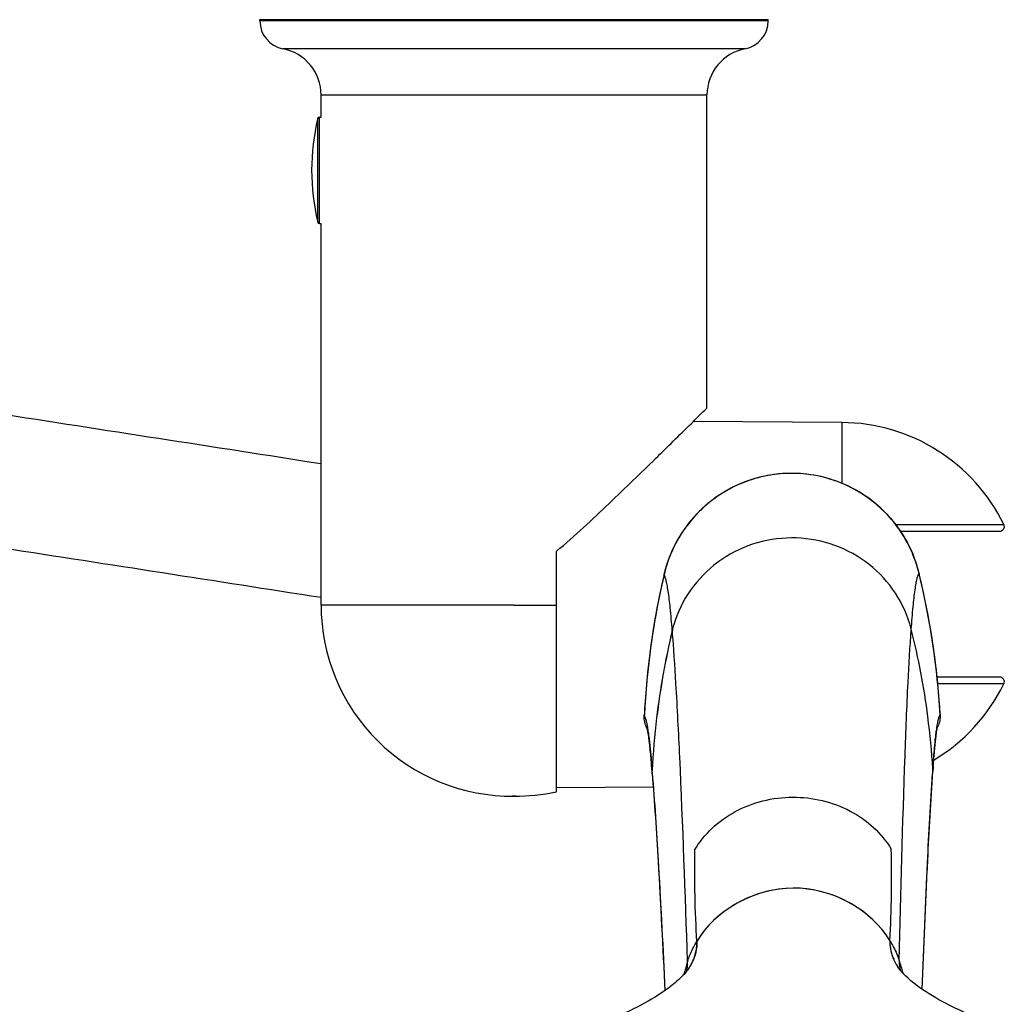
# Model space of a CAD drawing. Units: millimetres. Extents: x -493 to 344, y -273 to 1193.
# Drawn here: x -137 to -33, y -126 to -21 of the extents above; entities that cross this region are included whole.
import ezdxf

# ---------------------------------------------------------------- set-up
doc = ezdxf.new("R2010")
doc.units = ezdxf.units.MM
doc.header["$LTSCALE"] = 77.505185
doc.layers.get('0').update_dxf_attribs({"linetype": 'CONTINUOUS'})
doc.layers.add('02___PRT_ALL_AXES', color=7, linetype='CONTINUOUS')
doc.layers.add('06___PRT_ALL_SURFS', color=7, linetype='CONTINUOUS')

msp = doc.modelspace()

# ---------------------------------------------------------------- linework, layer by layer
at = {"color": 7, "linetype": 'Continuous'}
for p, q in [((-111.6, -21.44), (-57.6, -21.44)), ((-111.6, -21.58), (-111.6, -21.44)), ((-57.6, -21.58), (-111.6, -21.58)), ((-57.6, -21.58), (-57.6, -21.44)), ((-60.04, -24.53), (-109.16, -24.53)), ((-105.1, -29.44), (-64.1, -29.44)), ((-105.46, -42.94), (-105.46, -31.95)), ((-105.27, -43.09), (-105.27, -31.79)), ((-64.11, -62.71), (-64.1, -62.69)), ((-49.77, -64.24), (-49.77, -70.71)), ((-45.92, -73.09), (-45.89, -73.12)), ((-44.07, -75.07), (-32.56, -75.07)), ((-43.55, -75.79), (-33, -75.79)), ((-80.1, -103.48), (-80.1, -77.91)), ((-84.6, -83.64), (-80.1, -83.64)), ((-33, -91.29), (-39.64, -91.29)), ((-32.56, -92.01), (-39.57, -92.01)), ((-39.32, -95.19), (-39.32, -95.26)), ((-70.76, -95.41), (-70.76, -95.34)), ((-70.51, -96.61), (-70.48, -96.73)), ((-70.34, -97.15), (-70.34, -97.17)), ((-69.94, -101.14), (-69.93, -101.21)), ((-69.93, -101.43), (-69.93, -101.45)), ((-69.93, -101.45), (-69.93, -101.46)), ((-40.09, -101.07), (-40.08, -100.89)), ((-40.09, -101.31), (-40.09, -101.31)), ((-40.08, -100.89), (-40.07, -100.71)), ((-40.05, -100.74), (-40.04, -100.56)), ((-69.88, -101.8), (-69.87, -102.02)), ((-66.02, -122.25), (-66.03, -122.25)), ((-66.02, -122.25), (-66.03, -122.27)), ((-43.8, -122.14), (-43.79, -122.15)), ((-43.79, -122.16), (-43.8, -122.14))]:
    msp.add_line(p, q, dxfattribs=at)
for centre, radius, start, end in [((-108.6, -21.58), 3, 180, 259.1931), ((-60.6, -21.58), 3, 280.8069, 360), ((-110.1, -29.44), 5, 0, 79.1931), ((-59.1, -29.44), 5, 100.8069, 180), ((-105.27, -31.99), 0.2, 90, 166.7623), ((-105.27, -42.89), 0.2, 193.2377, 270), ((-55.09, -83.61), 13.97, 96.5864, 107.4746), ((-55.1, -83.59), 13.95, 89.6437, 96.5675), ((-55.1, -83.58), 13.94, 85.0093, 89.6445), ((-55.1, -83.61), 13.97, 72.3669, 84.987), ((-55.07, -83.64), 14, 108.229, 124.3152), ((-55.11, -83.54), 13.89, 107.4869, 108.1899), ((-55.1, -83.59), 13.95, 66.0374, 72.3431), ((-55.1, -83.58), 13.94, 60.5139, 66.0386), ((-55.08, -83.59), 13.96, 124.3542, 127.546), ((-55.09, -83.59), 13.96, 124.3563, 127.5438), ((-55.11, -83.59), 13.96, 52.3323, 60.5022), ((-55.11, -83.56), 13.91, 130.3932, 134.8506), ((-55.1, -83.57), 13.93, 127.5437, 130.3897), ((-55.1, -83.58), 13.94, 48.9972, 52.3333), ((-55.09, -83.56), 13.92, 49.0084, 52.3303), ((-55.06, -83.54), 13.88, 48.7745, 49.0068), ((-55.08, -83.56), 13.91, 48.7803, 48.9961), ((-55.09, -83.56), 13.92, 46.36, 48.6419), ((-55.08, -83.59), 13.95, 135.7299, 145.0539), ((-55.09, -83.58), 13.95, 134.8498, 135.7267), ((-55.11, -83.58), 13.94, 45.1233, 46.3604), ((-33, -75.29), 0.5, 270, 26.0292), ((-55.08, -83.58), 13.95, 145.0789, 156.939), ((-55.05, -83.59), 13.98, 156.962, 164.4629), ((-55.14, -83.59), 13.97, 19.7083, 22.6861), ((-55.13, -83.58), 13.97, 16.2419, 19.7092), ((12.67, -99.4), 83.52, 166.8481, 166.9661), ((-55.14, -83.56), 13.89, 164.466, 166.8392), ((-55.06, -83.56), 13.89, 13.7186, 16.2417), ((-122.72, -100.07), 83.53, 13.5669, 13.7106), ((-122.85, -100.1), 83.67, 4.0804, 13.5672), ((12.77, -99.43), 83.62, 166.9633, 176.4815), ((12.36, -105.52), 82.4, 166.5341, 173.1075), ((-122.33, -106.18), 82.4, 7.452, 14.0247), ((-33, -91.79), 0.5, 333.9708, 90), ((-122.94, -100.1), 83.76, 3.3614, 4.0784), ((12.9, -99.44), 83.76, 176.4808, 177.1929), ((12.09, -105.48), 82.13, 173.114, 177.0214), ((-122.07, -106.13), 82.13, 3.5374, 7.4455), ((-85.14, -99.13), 14.93, 9.212, 10.3166), ((-89.39, -99.82), 19.24, 8.7032, 9.2349), ((-93.38, -100.43), 23.27, 8.1183, 8.701), ((-17.83, -99.89), 22.08, 171.7366, 172.2596), ((-116.17, -103.4), 46.25, 6.592, 6.7679), ((-121.15, -103.97), 51.27, 6.3167, 6.5903), ((-131.81, -105.14), 61.99, 5.8006, 6.3089), ((-159.95, -107.98), 90.27, 4.7371, 5.7845), ((-206.03, -111.95), 136.52, 4.5437, 4.803), ((-199.55, -111.78), 130.04, 4.563, 4.8878), ((-277.49, -118.28), 208.26, 4.5383, 4.7006), ((-68.11, -101.31), 1.83, 176.9974, 184.5976), ((164.87, -115.91), 205.5, 175.8575, 175.9886), ((93.93, -110.67), 134.35, 175.7605, 176.0026), ((-41.92, -101.18), 1.83, 355.9606, 3.5602), ((58.63, -111.56), 124.07, 179.1258, 183.6143), ((-168.47, -112.66), 123.99, 356.9414, 1.432), ((-56.75, -124.38), 9.81, 144.7314, 149.3188), ((-53.03, -124.35), 9.79, 31.2269, 35.7564), ((-69.41, -119.58), 4.23, 349.4129, 353.4798), ((-69.21, -119.6), 4.04, 353.492, 356.3002), ((-68.99, -119.61), 3.82, 356.2669, 3.5085), ((-70.5, -119.26), 5.37, 337.011, 339.6812), ((-70.18, -119.38), 5.03, 339.6764, 342.9525), ((-69.88, -119.47), 4.71, 342.9571, 346.2158), ((-69.64, -119.53), 4.47, 346.2183, 349.4182), ((-13.62, -137.95), 55.05, 163.319, 163.848), ((-13.18, -138.08), 55.51, 162.6162, 163.3188), ((-67.34, -121.4), 1.57, 325.3588, 326.2365), ((-67.07, -121.58), 1.24, 326.2598, 326.5043), ((-71.74, -118.65), 6.75, 327.827, 331.4467), ((-71.26, -118.91), 6.21, 331.466, 333.8202), ((-70.87, -119.1), 5.77, 333.8116, 337.0029), ((-38.46, -118.68), 6.35, 208.8145, 209.1272), ((-38.15, -118.51), 6.71, 209.158, 212.7514), ((-42.59, -121.35), 1.44, 214.0627, 215.0591), ((-42.16, -121.05), 1.97, 215.0456, 215.866), ((-41.66, -120.68), 2.59, 215.8825, 217.1616), ((-41.23, -120.36), 3.12, 217.1361, 217.6658), ((-40.96, -120.15), 3.47, 217.6675, 218.3116), ((-40.71, -119.95), 3.78, 218.308, 218.7142), ((-96.48, -138.49), 55.51, 17.2395, 17.9425), ((-96.16, -138.39), 55.18, 17.0422, 17.239), ((-95.97, -138.33), 54.98, 16.7142, 17.0423), ((-13.94, -137.86), 54.72, 163.8482, 164.1503), ((-95.72, -138.25), 54.72, 16.4077, 16.7141)]:
    msp.add_arc(centre, radius, start, end, dxfattribs=at)
for points, knots in [([(-105.09, -68.64), (-116.61, -66.84), (-141.74, -62.94), (-181.79, -56.76), (-217.95, -51.24), (-248.02, -46.69), (-270.1, -43.45), (-290.39, -40.25), (-307.82, -36.87), (-322.1, -32.84), (-334.19, -29.01), (-345.65, -26.1), (-355.79, -25.76), (-364.24, -28.36), (-371.14, -32.83), (-378.12, -40.83), (-381.87, -47.84), (-383.91, -51.99)], [0, 0, 0, 0, 0.11888, 0.259163, 0.412951, 0.491763, 0.569034, 0.640463, 0.701064, 0.749815, 0.791645, 0.830309, 0.870228, 0.892958, 0.919393, 0.952889, 1, 1, 1, 1]), ([(-370.09, -55.68), (-368.4, -52.41), (-365.6, -47.5), (-360.69, -42.57), (-356.77, -40.6), (-353.18, -39.98), (-349.38, -40.08), (-343.38, -41.04), (-334.65, -43.53), (-325.01, -46.56), (-315.88, -49.12), (-304.61, -51.8), (-288.6, -54.75), (-267.75, -57.94), (-245.59, -61.22), (-215.82, -65.72), (-180.2, -71.17), (-140.91, -77.24), (-116.33, -81.06), (-105.09, -82.81)], [0, 0, 0, 0, 0.039917, 0.060973, 0.07455, 0.086789, 0.100253, 0.115666, 0.15274, 0.198676, 0.225599, 0.255662, 0.324551, 0.402465, 0.484793, 0.568046, 0.72966, 0.876342, 1, 1, 1, 1]), ([(-80.1, -77.91), (-79.1, -77.11), (-77.22, -75.42), (-74.53, -72.88), (-71.99, -70.44), (-69.09, -67.61), (-66.49, -65.05), (-64.67, -63.26), (-64.11, -62.71)], [0, 0, 0, 0, 0.174116, 0.342966, 0.503787, 0.652864, 0.893, 1, 1, 1, 1]), ([(-46.58, -72.54), (-47.73, -71.66), (-50.33, -70.23), (-54.69, -69.42), (-59.08, -69.98), (-61.76, -71.25), (-62.96, -72.07)], [0, 0, 0, 0, 0.249991, 0.499997, 0.750005, 1, 1, 1, 1]), ([(-67.78, -86.33), (-67.85, -85.53), (-67.97, -84.13), (-68.16, -82.5), (-68.32, -81.52), (-68.43, -81), (-68.53, -80.65), (-68.61, -80.46), (-68.66, -80.4)], [0, 0, 0, 0, 0.401414, 0.701661, 0.813695, 0.900443, 0.962208, 1, 1, 1, 1]), ([(-42.39, -86.21), (-42.33, -85.41), (-42.22, -84), (-42.04, -82.38), (-41.89, -81.39), (-41.79, -80.87), (-41.69, -80.51), (-41.61, -80.33), (-41.56, -80.27)], [0, 0, 0, 0, 0.401414, 0.70166, 0.813695, 0.900443, 0.962208, 1, 1, 1, 1]), ([(-70.76, -95.41), (-70.75, -95.42), (-70.71, -95.5), (-70.68, -95.57), (-70.65, -95.64)], [0, 0, 0, 0, 0.197581, 1, 1, 1, 1]), ([(-70.65, -95.64), (-70.63, -95.69), (-70.55, -95.95), (-70.5, -96.23), (-70.45, -96.45)], [0, 0, 0, 0, 0.193382, 1, 1, 1, 1]), ([(-39.68, -96.72), (-39.67, -96.65), (-39.63, -96.41), (-39.59, -96.17), (-39.56, -95.99)], [0, 0, 0, 0, 0.279041, 1, 1, 1, 1]), ([(-39.56, -95.99), (-39.55, -95.94), (-39.51, -95.77), (-39.46, -95.59), (-39.42, -95.48)], [0, 0, 0, 0, 0.294489, 1, 1, 1, 1]), ([(-39.42, -95.48), (-39.41, -95.45), (-39.39, -95.38), (-39.35, -95.3), (-39.32, -95.26)], [0, 0, 0, 0, 0.30316, 1, 1, 1, 1]), ([(-70.48, -96.73), (-70.37, -97.19), (-70.2, -98.52), (-70.06, -99.84), (-69.99, -100.7)], [0, 0, 0, 0, 0.357367, 1, 1, 1, 1]), ([(-70.34, -97.17), (-70.33, -97.23), (-70.3, -97.49), (-70.26, -97.75), (-70.24, -97.95)], [0, 0, 0, 0, 0.233722, 1, 1, 1, 1]), ([(-40.04, -100.56), (-39.98, -99.71), (-39.86, -98.38), (-39.7, -97.05), (-39.59, -96.58)], [0, 0, 0, 0, 0.641863, 1, 1, 1, 1]), ([(-39.81, -97.74), (-39.8, -97.67), (-39.77, -97.39), (-39.74, -97.12), (-39.71, -96.92)], [0, 0, 0, 0, 0.267726, 1, 1, 1, 1]), ([(-39.59, -96.58), (-39.59, -96.57), (-39.58, -96.53), (-39.57, -96.5), (-39.57, -96.47)], [0, 0, 0, 0, 0.324762, 1, 1, 1, 1]), ([(-40.07, -100.71), (-40.05, -100.43), (-39.97, -99.43), (-39.89, -98.44), (-39.81, -97.74)], [0, 0, 0, 0, 0.285106, 1, 1, 1, 1]), ([(-69.93, -101.46), (-69.67, -104.6), (-69.18, -112.31), (-68.79, -120.02), (-68.57, -124.58)], [0, 0, 0, 0, 0.407693, 1, 1, 1, 1]), ([(-41.23, -124.45), (-41.05, -119.88), (-40.73, -112.17), (-40.32, -104.45), (-40.09, -101.31)], [0, 0, 0, 0, 0.592307, 1, 1, 1, 1]), ([(-69.87, -102.02), (-69.62, -105.14), (-69.16, -112.66), (-68.77, -120.19), (-68.56, -124.59)], [0, 0, 0, 0, 0.415913, 1, 1, 1, 1]), ([(-41.23, -124.46), (-41.06, -119.97), (-40.75, -112.33), (-40.35, -104.69), (-40.13, -101.54)], [0, 0, 0, 0, 0.586809, 1, 1, 1, 1]), ([(-45.09, -118.63), (-47.23, -115.65), (-54.95, -111.73), (-62.64, -115.72), (-64.76, -118.72)], [0, 0, 0, 0, 0.499963, 1, 1, 1, 1]), ([(-66.12, -121.39), (-66.07, -121.23), (-65.81, -120.53), (-65.47, -119.86), (-65.19, -119.38)], [0, 0, 0, 0, 0.235085, 1, 1, 1, 1]), ([(-44.66, -119.28), (-44.67, -119.48), (-44.65, -120.34), (-44.34, -121.18), (-44.03, -121.75)], [0, 0, 0, 0, 0.23999, 1, 1, 1, 1]), ([(-44.66, -119.28), (-44.56, -119.44), (-44.19, -120.09), (-43.88, -120.77), (-43.7, -121.28)], [0, 0, 0, 0, 0.263984, 1, 1, 1, 1]), ([(-66.05, -122.29), (-66.06, -122.3), (-66.1, -122.36), (-66.14, -122.42), (-66.18, -122.46)], [0, 0, 0, 0, 0.180731, 1, 1, 1, 1]), ([(-43.39, -122.63), (-43.42, -122.61), (-43.51, -122.5), (-43.6, -122.4), (-43.66, -122.32)], [0, 0, 0, 0, 0.292488, 1, 1, 1, 1]), ([(-66.79, -123.13), (-67.22, -123.55), (-69.47, -125.44), (-72.14, -126.7), (-74.25, -127.66)], [0, 0, 0, 0, 0.206232, 1, 1, 1, 1]), ([(-66.18, -122.46), (-66.22, -122.51), (-66.41, -122.74), (-66.62, -122.96), (-66.79, -123.13)], [0, 0, 0, 0, 0.192014, 1, 1, 1, 1]), ([(-43.02, -123.01), (-43.05, -122.98), (-43.18, -122.86), (-43.3, -122.73), (-43.39, -122.63)], [0, 0, 0, 0, 0.27096, 1, 1, 1, 1]), ([(-35.42, -127.51), (-36.17, -127.18), (-38.85, -125.97), (-41.48, -124.49), (-43.02, -123.01)], [0, 0, 0, 0, 0.278585, 1, 1, 1, 1])]:
    msp.add_open_spline(points, degree=3, knots=knots, dxfattribs=at)
for points in [[(-45.27, -73.7), (-43.99, -74.97), (-42.94, -76.53), (-42.24, -78.2)], [(-70.48, -96.7), (-70.69, -96.31), (-70.78, -95.85), (-70.76, -95.41)], [(-39.32, -95.26), (-39.29, -95.7), (-39.39, -96.16), (-39.58, -96.55)]]:
    msp.add_open_spline(points, degree=3, dxfattribs=at)
at = {"layer": '02___PRT_ALL_AXES', "color": 7, "linetype": 'Continuous'}
for p, q in [((-105.1, -31.79), (-105.1, -29.44)), ((-64.1, -62.69), (-64.1, -29.44)), ((-105.27, -31.79), (-105.1, -31.79)), ((-105.27, -43.09), (-105.1, -43.09)), ((-105.1, -83.64), (-105.1, -43.09)), ((-49.77, -64.24), (-65.56, -64.13)), ((-84.6, -83.64), (-105.1, -83.64)), ((-69.81, -102.97), (-80.1, -103.04)), ((-84.4, -103.94), (-84.8, -103.94))]:
    msp.add_line(p, q, dxfattribs=at)
for centre, radius, start, end in [((-82.1, -37.44), 24, 166.7623, 193.2377), ((-49.9, -83.54), 19.3, 26.0292, 89.6214), ((-84.8, -83.64), 20.3, 180, 270.5645), ((-49.9, -83.54), 19.3, 300.8475, 333.9708), ((-84.4, -83.64), 20.3, 269.4355, 282.2292)]:
    msp.add_arc(centre, radius, start, end, dxfattribs=at)
at = {"layer": '06___PRT_ALL_SURFS', "color": 7, "linetype": 'Continuous'}
for p, q in [((-45.97, -73.05), (-45.94, -73.07)), ((-45.94, -73.07), (-45.92, -73.09)), ((-45.94, -73.07), (-45.92, -73.09)), ((-45.92, -73.09), (-45.89, -73.12)), ((-39.32, -95.27), (-39.32, -95.19)), ((-39.32, -95.19), (-39.32, -95.26)), ((-70.76, -95.34), (-70.76, -95.42)), ((-70.76, -95.41), (-70.76, -95.34)), ((-70.34, -97.15), (-70.34, -97.17)), ((-70.34, -97.15), (-70.34, -97.17)), ((-69.94, -101.14), (-69.93, -101.21)), ((-69.94, -101.14), (-69.93, -101.21)), ((-69.93, -101.43), (-69.93, -101.45)), ((-69.93, -101.45), (-69.93, -101.46)), ((-40.09, -101.07), (-40.08, -100.89)), ((-40.09, -101.31), (-40.09, -101.31)), ((-40.08, -100.89), (-40.07, -100.71)), ((-40.05, -100.74), (-40.04, -100.56)), ((-69.88, -101.8), (-69.87, -102.02)), ((-66.04, -122.27), (-66.03, -122.25)), ((-66.02, -122.25), (-66.03, -122.25)), ((-66.02, -122.25), (-66.03, -122.27)), ((-66.02, -122.25), (-66.03, -122.27)), ((-43.8, -122.14), (-43.79, -122.15)), ((-43.79, -122.16), (-43.8, -122.14)), ((-43.79, -122.15), (-43.78, -122.16))]:
    msp.add_line(p, q, dxfattribs=at)
for centre, radius, start, end in [((-55.09, -83.61), 13.97, 96.5864, 107.4746), ((-55.09, -83.61), 13.97, 96.5862, 107.475), ((-55.1, -83.59), 13.95, 89.6437, 96.5675), ((-55.1, -83.59), 13.95, 89.6434, 96.5674), ((-55.1, -83.58), 13.94, 85.0091, 89.6443), ((-55.1, -83.58), 13.94, 85.0093, 89.6445), ((-55.1, -83.61), 13.97, 72.3671, 84.9868), ((-55.1, -83.61), 13.97, 72.3669, 84.987), ((-55.07, -83.64), 14, 108.2296, 124.3166), ((-55.11, -83.54), 13.89, 107.4869, 108.1899), ((-55.11, -83.53), 13.89, 107.4873, 108.1904), ((-55.1, -83.59), 13.95, 66.0376, 72.3433), ((-55.1, -83.59), 13.95, 66.0374, 72.3431), ((-55.1, -83.58), 13.94, 60.5139, 66.0386), ((-55.1, -83.58), 13.94, 60.514, 66.0388), ((-55.08, -83.59), 13.96, 124.3628, 127.546), ((-55.09, -83.59), 13.96, 124.3577, 127.5438), ((-55.09, -83.59), 13.95, 124.3495, 127.5442), ((-55.12, -83.6), 13.97, 49.0675, 60.4964), ((-55.11, -83.59), 13.96, 52.3387, 60.5024), ((-55.1, -83.57), 13.93, 130.3921, 164.482), ((-55.1, -83.57), 13.93, 127.5481, 134.8471), ((-55.11, -83.56), 13.91, 130.396, 134.8506), ((-55.1, -83.57), 13.93, 127.5437, 130.3926), ((-55.09, -83.59), 13.95, 127.5459, 130.3904), ((-55.1, -83.58), 13.94, 48.9972, 52.3266), ((-55.08, -83.56), 13.91, 48.9098, 52.3367), ((-55.08, -83.56), 13.91, 48.7803, 48.9961), ((-55.09, -83.56), 13.92, 46.2587, 48.7738), ((-55.07, -83.54), 13.89, 46.258, 48.7802), ((-55.09, -83.57), 13.93, 45.3455, 48.6407), ((-55.08, -83.59), 13.96, 135.7316, 145.0513), ((-55.08, -83.59), 13.95, 135.7299, 145.0539), ((-55.09, -83.58), 13.95, 134.8511, 135.7279), ((-55.09, -83.58), 13.95, 134.8498, 135.7267), ((-55.11, -83.58), 13.94, 45.3469, 46.2592), ((-55.09, -83.57), 13.93, 16.229, 46.2634), ((-55.11, -83.59), 13.95, 45.1234, 45.347), ((-55.08, -83.58), 13.95, 145.0789, 156.939), ((-55.08, -83.58), 13.95, 145.0743, 156.9391), ((-55.06, -83.59), 13.97, 156.965, 166.8275), ((-55.05, -83.59), 13.98, 156.962, 164.4629), ((-55.14, -83.59), 13.97, 19.7088, 22.6865), ((-55.14, -83.59), 13.97, 19.7083, 22.6861), ((-55.13, -83.58), 13.97, 16.2419, 19.7092), ((-55.1, -83.58), 13.94, 13.7242, 19.7121), ((12.77, -99.43), 83.62, 166.8454, 176.4815), ((12.67, -99.4), 83.52, 166.8481, 166.9661), ((12.57, -99.38), 83.42, 166.8497, 166.9685), ((-55.14, -83.56), 13.89, 164.466, 166.8392), ((-55.09, -83.58), 13.95, 164.4754, 166.8359), ((-55.09, -83.57), 13.93, 13.722, 16.2354), ((-55.06, -83.56), 13.89, 13.7186, 16.2417), ((-122.85, -100.1), 83.67, 4.0805, 13.7106), ((-122.72, -100.07), 83.53, 13.5669, 13.7106), ((-122.63, -100.04), 83.45, 13.5645, 13.7089), ((-122.85, -100.1), 83.67, 4.0804, 13.5672), ((-122.82, -100.09), 83.64, 3.3605, 13.5691), ((12.82, -99.44), 83.67, 166.9662, 177.1917), ((12.77, -99.43), 83.62, 166.9633, 176.4815), ((-55.64, -89.24), 12.49, 163.7347, 166.5274), ((-54.47, -89.23), 12.45, 14.0321, 16.8247), ((12.36, -105.52), 82.4, 166.5341, 173.1075), ((12.35, -105.52), 82.4, 166.5341, 173.1076), ((-122.33, -106.18), 82.4, 7.452, 14.0247), ((-122.33, -106.18), 82.4, 7.452, 14.0247), ((-122.95, -100.1), 83.77, 3.316, 4.0784), ((-122.94, -100.1), 83.76, 3.3614, 4.0784), ((12.91, -99.44), 83.77, 176.4809, 177.2428), ((12.9, -99.44), 83.76, 176.4808, 177.1929), ((12.09, -105.48), 82.13, 173.1141, 177.0214), ((12.09, -105.48), 82.13, 173.114, 177.0214), ((-122.07, -106.13), 82.13, 3.5374, 7.4455), ((-122.07, -106.13), 82.13, 3.5374, 7.4456), ((-85.14, -99.13), 14.93, 9.212, 10.3166), ((-85.14, -99.13), 14.93, 9.212, 10.3166), ((-89.39, -99.82), 19.24, 8.7032, 9.2349), ((-89.39, -99.82), 19.24, 8.7032, 9.2349), ((-93.38, -100.43), 23.27, 8.1183, 8.701), ((-93.38, -100.43), 23.27, 8.1183, 8.701), ((-17.83, -99.89), 22.08, 171.7366, 172.2596), ((-17.83, -99.89), 22.08, 171.7366, 172.2596), ((-116.18, -103.4), 46.26, 6.592, 6.7678), ((-116.17, -103.4), 46.25, 6.592, 6.7679), ((-121.16, -103.97), 51.27, 6.3167, 6.5903), ((-121.15, -103.97), 51.27, 6.3167, 6.5903), ((-131.81, -105.14), 61.99, 5.8006, 6.3089), ((-131.81, -105.14), 61.99, 5.8006, 6.3089), ((-159.95, -107.98), 90.27, 4.7371, 5.7845), ((-159.95, -107.98), 90.27, 4.7371, 5.7845), ((-206.03, -111.95), 136.52, 4.5437, 4.803), ((-206.01, -111.95), 136.51, 4.5437, 4.803), ((-199.55, -111.78), 130.04, 4.563, 4.8878), ((-277.49, -118.28), 208.26, 4.5383, 4.7006), ((-68.11, -101.31), 1.83, 176.9974, 184.5976), ((164.87, -115.91), 205.5, 175.8575, 175.9886), ((93.93, -110.67), 134.35, 175.7605, 176.0026), ((-41.92, -101.18), 1.83, 355.9606, 3.5602), ((58.63, -111.56), 124.07, 179.1258, 183.6143), ((-168.47, -112.66), 123.99, 356.9414, 1.432), ((-56.75, -124.38), 9.81, 144.7314, 149.3188), ((-53.03, -124.35), 9.79, 31.2269, 35.7564), ((-69.41, -119.58), 4.23, 349.4129, 353.4798), ((-69.21, -119.6), 4.04, 353.492, 356.3002), ((-68.99, -119.61), 3.82, 356.2669, 3.5085), ((-70.5, -119.26), 5.37, 337.011, 339.6812), ((-70.18, -119.38), 5.03, 339.6764, 342.9525), ((-69.88, -119.47), 4.71, 342.9571, 346.2158), ((-69.64, -119.53), 4.47, 346.2183, 349.4182), ((-38.81, -118.87), 5.96, 203.7573, 209.5487), ((-51.61, -124.02), 8.37, 18.3668, 19.1262), ((-13.62, -137.95), 55.05, 163.319, 163.848), ((-13.18, -138.08), 55.51, 162.6162, 163.3188), ((-70.93, -121.66), 4.77, 350.3947, 356.1345), ((-70.99, -121.65), 4.83, 356.1429, 1.8586), ((-58.19, -124.05), 8.37, 161.4325, 162.192), ((-67.75, -121.12), 2.07, 324.557, 325.3654), ((-67.28, -121.44), 1.5, 325.3435, 326.4624), ((-67.07, -121.58), 1.24, 326.2598, 326.5043), ((-71.74, -118.65), 6.75, 327.827, 331.4467), ((-71.79, -118.62), 6.81, 327.8053, 330.1233), ((-71.29, -118.9), 6.24, 330.0998, 334.1734), ((-71.26, -118.91), 6.21, 331.466, 333.8202), ((-70.87, -119.1), 5.77, 333.8116, 337.0029), ((-70.89, -119.1), 5.8, 334.2059, 335.7783), ((-38.46, -118.68), 6.35, 208.8145, 209.1272), ((-38.15, -118.51), 6.71, 209.158, 212.7514), ((-38.14, -118.5), 6.72, 209.5049, 212.7589), ((-37.8, -118.29), 7.13, 212.7982, 213.2302), ((-42.59, -121.35), 1.44, 214.0613, 215.0593), ((-44.81, -122.76), 1.19, 30.1971, 30.4582), ((-42.16, -121.05), 1.97, 215.0456, 215.866), ((-41.66, -120.68), 2.59, 215.8825, 217.1616), ((-41.23, -120.36), 3.12, 217.1361, 217.6658), ((-40.96, -120.15), 3.47, 217.6675, 218.3116), ((-40.71, -119.95), 3.78, 218.3079, 218.7142), ((-38.76, -121.5), 4.91, 178.6763, 184.2867), ((-96.48, -138.49), 55.51, 17.2395, 17.9425), ((-38.93, -121.51), 4.73, 184.3095, 190.1432), ((-38.95, -121.51), 4.71, 190.1528, 191.2162), ((-96.16, -138.39), 55.18, 17.0422, 17.239), ((-95.97, -138.33), 54.98, 16.7142, 17.0423), ((-13.94, -137.86), 54.72, 163.8482, 164.1503), ((-70.91, -121.66), 4.76, 349.3197, 350.3897), ((-95.72, -138.25), 54.72, 16.4077, 16.7141)]:
    msp.add_arc(centre, radius, start, end, dxfattribs=at)
for points, knots in [([(-46.58, -72.55), (-47.73, -71.66), (-50.33, -70.23), (-54.69, -69.42), (-59.08, -69.98), (-61.76, -71.25), (-62.96, -72.07)], [0, 0, 0, 0, 0.249991, 0.499997, 0.750005, 1, 1, 1, 1]), ([(-42.55, -85.62), (-42.95, -84.32), (-44.19, -81.8), (-47.16, -78.83), (-50.93, -76.92), (-55.13, -76.28), (-59.32, -76.96), (-63.08, -78.9), (-66.02, -81.91), (-67.24, -84.43), (-67.62, -85.75)], [0, 0, 0, 0, 0.123681, 0.248292, 0.373851, 0.499999, 0.626147, 0.751706, 0.876317, 1, 1, 1, 1]), ([(-67.78, -86.33), (-67.85, -85.53), (-67.97, -84.13), (-68.16, -82.5), (-68.32, -81.52), (-68.43, -81), (-68.53, -80.65), (-68.61, -80.46), (-68.66, -80.4)], [0, 0, 0, 0, 0.401414, 0.701661, 0.813695, 0.900443, 0.962208, 1, 1, 1, 1]), ([(-42.39, -86.21), (-42.33, -85.41), (-42.22, -84), (-42.04, -82.38), (-41.89, -81.39), (-41.79, -80.87), (-41.69, -80.51), (-41.61, -80.33), (-41.56, -80.27)], [0, 0, 0, 0, 0.401414, 0.70166, 0.813695, 0.900443, 0.962208, 1, 1, 1, 1]), ([(-66.16, -121.5), (-66.4, -114.26), (-66.75, -104.41), (-67.33, -92.69), (-67.62, -88.21), (-67.78, -86.33)], [0, 0, 0, 0, 0.617199, 0.839491, 1, 1, 1, 1]), ([(-43.67, -121.39), (-43.5, -114.15), (-43.24, -104.3), (-42.78, -92.57), (-42.53, -88.09), (-42.39, -86.21)], [0, 0, 0, 0, 0.617199, 0.839491, 1, 1, 1, 1]), ([(-70.76, -95.41), (-70.75, -95.42), (-70.71, -95.5), (-70.68, -95.57), (-70.65, -95.64)], [0, 0, 0, 0, 0.197581, 1, 1, 1, 1]), ([(-70.76, -95.41), (-70.75, -95.42), (-70.71, -95.5), (-70.68, -95.57), (-70.65, -95.64)], [0, 0, 0, 0, 0.197581, 1, 1, 1, 1]), ([(-70.65, -95.64), (-70.63, -95.71), (-70.5, -96.13), (-70.43, -96.56), (-70.38, -96.91)], [0, 0, 0, 0, 0.179333, 1, 1, 1, 1]), ([(-70.65, -95.64), (-70.63, -95.69), (-70.55, -95.95), (-70.5, -96.23), (-70.45, -96.45)], [0, 0, 0, 0, 0.193382, 1, 1, 1, 1]), ([(-70.65, -95.64), (-70.63, -95.69), (-70.55, -95.95), (-70.5, -96.23), (-70.45, -96.45)], [0, 0, 0, 0, 0.193382, 1, 1, 1, 1]), ([(-39.68, -96.72), (-39.67, -96.65), (-39.63, -96.41), (-39.59, -96.17), (-39.56, -95.99)], [0, 0, 0, 0, 0.279041, 1, 1, 1, 1]), ([(-39.68, -96.72), (-39.67, -96.65), (-39.63, -96.41), (-39.59, -96.17), (-39.56, -95.99)], [0, 0, 0, 0, 0.279041, 1, 1, 1, 1]), ([(-39.56, -95.99), (-39.55, -95.94), (-39.51, -95.77), (-39.46, -95.59), (-39.42, -95.48)], [0, 0, 0, 0, 0.294489, 1, 1, 1, 1]), ([(-39.56, -95.99), (-39.55, -95.94), (-39.51, -95.77), (-39.46, -95.59), (-39.42, -95.48)], [0, 0, 0, 0, 0.294489, 1, 1, 1, 1]), ([(-39.42, -95.48), (-39.41, -95.45), (-39.39, -95.38), (-39.35, -95.3), (-39.32, -95.26)], [0, 0, 0, 0, 0.30316, 1, 1, 1, 1]), ([(-39.42, -95.48), (-39.41, -95.45), (-39.39, -95.38), (-39.35, -95.3), (-39.32, -95.26)], [0, 0, 0, 0, 0.30316, 1, 1, 1, 1]), ([(-70.51, -96.61), (-70.52, -96.58), (-70.44, -96.84), (-70.43, -96.96), (-70.35, -97.39), (-70.29, -97.85), (-70.21, -98.44), (-70.11, -99.39), (-70.04, -100.16), (-69.99, -100.7)], [0, 0, 0, 0, 0.023751, 0.087361, 0.180802, 0.299807, 0.442237, 0.606875, 1, 1, 1, 1]), ([(-70.34, -97.15), (-70.33, -97.21), (-70.3, -97.47), (-70.26, -97.74), (-70.24, -97.95)], [0, 0, 0, 0, 0.233206, 1, 1, 1, 1]), ([(-70.34, -97.17), (-70.33, -97.23), (-70.3, -97.49), (-70.26, -97.75), (-70.24, -97.95)], [0, 0, 0, 0, 0.233722, 1, 1, 1, 1]), ([(-40.04, -100.56), (-39.97, -99.64), (-39.87, -98.42), (-39.69, -97.06), (-39.61, -96.62), (-39.57, -96.47)], [0, 0, 0, 0, 0.674845, 0.889679, 1, 1, 1, 1]), ([(-39.81, -97.74), (-39.8, -97.67), (-39.77, -97.39), (-39.74, -97.12), (-39.71, -96.92)], [0, 0, 0, 0, 0.267726, 1, 1, 1, 1]), ([(-39.81, -97.74), (-39.8, -97.67), (-39.77, -97.39), (-39.74, -97.12), (-39.71, -96.92)], [0, 0, 0, 0, 0.267726, 1, 1, 1, 1]), ([(-70.24, -97.95), (-70.21, -98.17), (-70.1, -99.23), (-70, -100.3), (-69.94, -101.14)], [0, 0, 0, 0, 0.213649, 1, 1, 1, 1]), ([(-40.07, -100.71), (-40.05, -100.43), (-39.97, -99.43), (-39.89, -98.44), (-39.81, -97.74)], [0, 0, 0, 0, 0.285105, 1, 1, 1, 1]), ([(-40.07, -100.71), (-40.05, -100.43), (-39.97, -99.43), (-39.89, -98.44), (-39.81, -97.74)], [0, 0, 0, 0, 0.285106, 1, 1, 1, 1]), ([(-69.93, -101.46), (-69.67, -104.6), (-69.18, -112.31), (-68.79, -120.02), (-68.57, -124.58)], [0, 0, 0, 0, 0.407693, 1, 1, 1, 1]), ([(-41.23, -124.45), (-41.05, -119.88), (-40.73, -112.17), (-40.32, -104.45), (-40.09, -101.31)], [0, 0, 0, 0, 0.592307, 1, 1, 1, 1]), ([(-69.87, -102.02), (-69.62, -105.14), (-69.16, -112.66), (-68.77, -120.19), (-68.56, -124.59)], [0, 0, 0, 0, 0.415913, 1, 1, 1, 1]), ([(-41.23, -124.46), (-41.06, -119.97), (-40.75, -112.33), (-40.35, -104.69), (-40.13, -101.54)], [0, 0, 0, 0, 0.586809, 1, 1, 1, 1]), ([(-65.42, -109.66), (-64.91, -108.82), (-63.63, -107.24), (-60.27, -104.83), (-55, -103.53), (-49.72, -104.78), (-46.33, -107.15), (-45.03, -108.72), (-44.52, -109.56)], [0, 0, 0, 0, 0.12023, 0.244472, 0.500004, 0.755526, 0.879768, 1, 1, 1, 1]), ([(-44.66, -119.28), (-46.68, -115.94), (-54.96, -111.43), (-63.2, -116.02), (-65.19, -119.38)], [0, 0, 0, 0, 0.499998, 1, 1, 1, 1]), ([(-45.09, -118.63), (-47.23, -115.65), (-54.95, -111.73), (-62.64, -115.72), (-64.76, -118.72)], [0, 0, 0, 0, 0.499963, 1, 1, 1, 1]), ([(-66.12, -121.39), (-66.07, -121.23), (-65.81, -120.53), (-65.47, -119.86), (-65.19, -119.38)], [0, 0, 0, 0, 0.235085, 1, 1, 1, 1]), ([(-65.19, -119.38), (-65.17, -119.55), (-65.18, -120.27), (-65.38, -120.98), (-65.61, -121.47)], [0, 0, 0, 0, 0.241896, 1, 1, 1, 1]), ([(-44.66, -119.28), (-44.67, -119.44), (-44.66, -120.12), (-44.47, -120.8), (-44.26, -121.27)], [0, 0, 0, 0, 0.242109, 1, 1, 1, 1]), ([(-44.66, -119.28), (-44.67, -119.48), (-44.65, -120.34), (-44.34, -121.18), (-44.03, -121.75)], [0, 0, 0, 0, 0.23999, 1, 1, 1, 1]), ([(-44.66, -119.28), (-44.56, -119.44), (-44.19, -120.09), (-43.88, -120.77), (-43.7, -121.28)], [0, 0, 0, 0, 0.263984, 1, 1, 1, 1]), ([(-66.07, -122.31), (-66.07, -122.32), (-66.11, -122.37), (-66.15, -122.42), (-66.18, -122.46)], [0, 0, 0, 0, 0.197792, 1, 1, 1, 1]), ([(-66.04, -122.27), (-66.04, -122.28), (-66.05, -122.29), (-66.06, -122.31), (-66.07, -122.31)], [0, 0, 0, 0, 0.442085, 1, 1, 1, 1]), ([(-43.75, -122.2), (-43.76, -122.19), (-43.77, -122.18), (-43.78, -122.16), (-43.79, -122.16)], [0, 0, 0, 0, 0.564895, 1, 1, 1, 1]), ([(-43.39, -122.63), (-43.42, -122.61), (-43.51, -122.5), (-43.6, -122.4), (-43.66, -122.32)], [0, 0, 0, 0, 0.292488, 1, 1, 1, 1]), ([(-43.39, -122.63), (-43.42, -122.61), (-43.51, -122.5), (-43.6, -122.4), (-43.66, -122.32)], [0, 0, 0, 0, 0.292488, 1, 1, 1, 1]), ([(-66.79, -123.13), (-67.22, -123.55), (-69.47, -125.44), (-72.14, -126.7), (-74.25, -127.66)], [0, 0, 0, 0, 0.206232, 1, 1, 1, 1]), ([(-66.18, -122.46), (-66.22, -122.51), (-66.41, -122.74), (-66.62, -122.96), (-66.79, -123.13)], [0, 0, 0, 0, 0.192014, 1, 1, 1, 1]), ([(-43.02, -123.01), (-43.05, -122.98), (-43.18, -122.86), (-43.3, -122.73), (-43.39, -122.63)], [0, 0, 0, 0, 0.27096, 1, 1, 1, 1]), ([(-35.42, -127.51), (-36.17, -127.18), (-38.85, -125.97), (-41.48, -124.49), (-43.02, -123.01)], [0, 0, 0, 0, 0.278585, 1, 1, 1, 1])]:
    msp.add_open_spline(points, degree=3, knots=knots, dxfattribs=at)
for points in [[(-45.31, -73.66), (-44.01, -74.94), (-42.95, -76.51), (-42.24, -78.2)], [(-45.27, -73.7), (-43.99, -74.97), (-42.94, -76.53), (-42.24, -78.2)], [(-70.48, -96.7), (-70.69, -96.31), (-70.78, -95.85), (-70.76, -95.41)], [(-39.32, -95.26), (-39.29, -95.7), (-39.39, -96.16), (-39.58, -96.55)]]:
    msp.add_open_spline(points, degree=3, dxfattribs=at)

doc.saveas('drawing.dxf')
